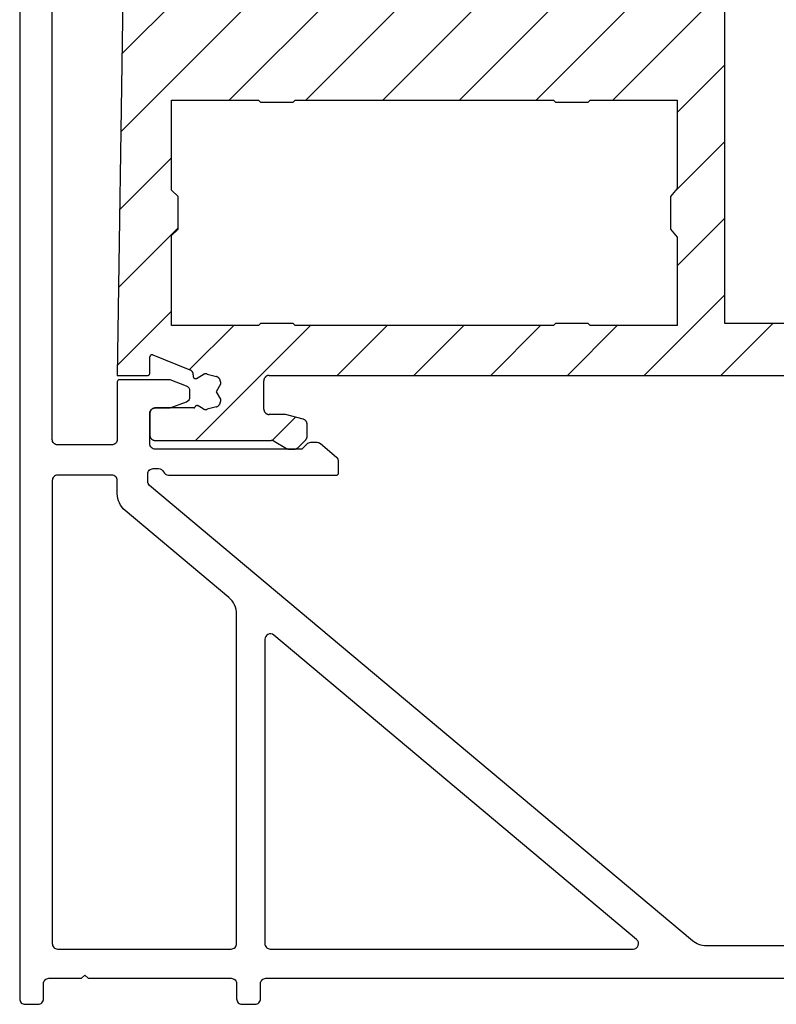
# Model space of a CAD drawing. Units: millimetres. Extents: x -3 to 1183, y 764 to 1981.
# Drawn here: x 747 to 816, y 1601 to 1692 of the extents above; entities that cross this region are included whole.
import ezdxf

# ---------------------------------------------------------------- set-up
doc = ezdxf.new("R2010")
doc.units = ezdxf.units.MM
doc.linetypes.add('AUSGEZOGEN', pattern=[2000.1, 2000, -0.1])
doc.layers.add('-ALU', color=2, linetype='AUSGEZOGEN')
doc.layers.add('-ALU-BLENDE', color=113, linetype='Continuous')

# ---------------------------------------------------------------- blocks, each defined once
blk = doc.blocks.new('BLA-2')
at = {"layer": '-ALU-BLENDE', "color": 140}
for points in [[(10.215, -148.104), (25.699, -148.104, 0.414214), (25.899, -147.904), (25.899, -146.844, 0.221695), (25.72, -146.461), (24.243, -145.221, 0.176327), (23.921, -145.105), (23.31, -145.105, 0.198912), (22.957, -145.251), (22.562, -145.646, -0.198912), (22.42, -145.705), (9.001, -145.705, -0.414214), (8.501, -145.205), (8.501, -142.404, -0.414214), (9.001, -141.904), (10.297, -141.904, 0.089976), (10.367, -141.891), (11.874, -141.326, 0.312588), (12.199, -140.858), (12.199, -140.35, 0.312588), (11.874, -139.882), (10.367, -139.317, 0.089976), (10.297, -139.304), (5.7, -139.304, 0.414214), (5.5, -139.504), (5.5, -144.804, -0.414214), (5, -145.304), (0, -145.304, -0.414214), (-0.5, -144.804), (-0.5, -0.004, -0.414214)], [(-3.5, 2.596), (-3.5, -196.404, 0.414214), (-3, -196.904), (-1.802, -196.904, 0.414214), (-1.302, -196.404), (-1.302, -195.004, -0.414214), (-0.802, -194.504), (2.198, -194.504), (2.498, -194.204), (2.798, -194.504), (15.999, -194.504, -0.414214), (16.499, -195.004), (16.499, -196.404, 0.414214), (16.999, -196.904), (18.199, -196.904, 0.414214), (18.699, -196.404), (18.699, -195.004, -0.414214), (19.199, -194.504), (142, -194.504, -0.414214)], [(143.5, -191.504), (59.804, -191.504, -0.176327), (58.518, -191.036), (8.477, -149.047, -0.221695), (8.299, -148.664), (8.299, -147.997, -0.414214), (8.799, -147.497), (9.299, -147.497, -0.298217), (9.757, -147.797, 0.285929), (10.215, -148.104)]]:
    blk.add_lwpolyline(points, format="xyb", dxfattribs=at)
for points in [[(16.5, -191.304), (16.5, -160.915, 0.221695), (15.786, -159.383), (6.214, -151.352, -0.221695), (5.5, -149.82), (5.5, -148.604, 0.414214), (5, -148.104), (0, -148.104, 0.414214), (-0.5, -148.604), (-0.5, -191.304, 0.414214), (0, -191.804), (16, -191.804, 0.414214)], [(53.371, -190.921), (19.921, -162.854, 0.63707), (19.1, -163.237), (19.1, -191.304, 0.414214), (19.6, -191.804), (53.049, -191.804, 0.700208)]]:
    blk.add_lwpolyline(points, format="xyb", close=True, dxfattribs=at)
blk = doc.blocks.new('AC_Grundprofil gebohrt')
at = {"layer": '-ALU'}
h = blk.add_hatch(dxfattribs=at)
h.set_pattern_fill('_U', color=256, scale=5, angle=45, style=0, pattern_type=0)
h.set_pattern_definition([(45, (-2089.487, -1659), (-3.535534, 3.535534), [])])
edge = h.paths.add_edge_path()
edge.add_line((37.271, 35), (34.708, 35))
edge.add_arc((34.708, 27), 8, 90, 106.95743)
edge.add_arc((28, 49), 15, 253.04257, 286.95743, ccw=False)
edge.add_arc((21.292, 27), 8, 73.04257, 90)
edge.add_line((21.292, 35), (18.729, 35))
edge.add_arc((18.729, 42), 7, 184.31821, 270, ccw=False)
edge.add_line((11.749, 41.473), (10.241, 61.446))
edge.add_line((10.241, 61.446), (8.6, 79.805))
edge.add_arc((38.308, 83.981), 30, 179.02534, 188.00023, ccw=False)
edge.add_line((8.312, 84.491), (8.49, 94.918))
edge.add_arc((15.489, 94.799), 7, 131.32585, 179.02534, ccw=False)
edge.add_arc((8.885, 102.308), 3, 311.32585, 358.93765)
edge.add_arc((11.116, 102.281), 0.77, 357.90253, 493.86564)
edge.add_arc((9.196, 104.278), 2, 285.87416, 313.86564, ccw=False)
edge.add_arc((9.689, 102.546), 0.2, 209.89971, 285.87416, ccw=False)
edge.add_arc((9.342, 102.347), 0.2, 29.89971, 94.31217)
edge.add_arc((9.196, 104.278), 1.736, 264.6802, 274.31217, ccw=False)
edge.add_arc((9.017, 102.35), 0.2, 84.6802, 149.09266)
edge.add_arc((8.674, 102.555), 0.2, 253.11821, 329.09266, ccw=False)
edge.add_arc((9.196, 104.278), 2, 195.87416, 253.11821, ccw=False)
edge.add_arc((7.465, 103.785), 0.2, 119.89971, 195.87416, ccw=False)
edge.add_arc((7.266, 104.132), 0.2, 299.89971, 364.31217)
edge.add_arc((9.196, 104.278), 1.736, 174.6802, 184.31217, ccw=False)
edge.add_arc((7.269, 104.457), 0.2, 354.6802, 419.09266)
edge.add_arc((7.474, 104.8), 0.2, 163.11821, 239.09266, ccw=False)
edge.add_arc((9.196, 104.278), 2, 105.87416, 163.11821, ccw=False)
edge.add_arc((8.704, 106.009), 0.2, 29.89971, 105.87416, ccw=False)
edge.add_arc((9.051, 106.208), 0.2, 209.89971, 274.31217)
edge.add_arc((9.196, 104.278), 1.736, 84.6802, 94.31217, ccw=False)
edge.add_arc((9.376, 106.205), 0.2, 264.6802, 329.09266)
edge.add_arc((9.719, 106), 0.2, 73.11821, 149.09266, ccw=False)
edge.add_arc((9.196, 104.278), 2, 46.42438, 73.11821, ccw=False)
edge.add_arc((11.119, 106.298), 0.788, 226.42438, 370.80804)
edge.add_line((11.893, 106.446), (11.118, 110.507))
edge.add_arc((10.626, 110.414), 0.5, 10.80804, 151.27763)
edge.add_line((10.188, 110.654), (9.507, 109.412))
edge.add_arc((10.384, 108.931), 1, 151.27763, 190.84908)
edge.add_arc((8.616, 108.592), 0.8, -172.24859, 10.84908, ccw=False)
edge.add_line((7.824, 108.484), (4.223, 134.934))
edge.add_arc((4.421, 134.964), 0.2, 74.49618, 188.60049, ccw=False)
edge.add_line((4.474, 135.157), (5.462, 134.883))
edge.add_arc((5.516, 135.075), 0.2, 254.49618, 314.58339)
edge.add_line((5.656, 134.933), (6.087, 135.357))
edge.add_arc((5.385, 136.07), 1, 314.58339, 367.49618)
edge.add_line((6.376, 136.2), (6.341, 136.467))
edge.add_arc((6.143, 136.441), 0.2, 7.49618, 89.49612)
edge.add_line((6.145, 136.641), (5.337, 136.648))
edge.add_line((5.337, 136.648), (4.176, 136.658))
edge.add_arc((4.178, 136.858), 0.2, 187.31835, 269.49618, ccw=False)
edge.add_line((3.979, 136.833), (3.774, 138.434))
edge.add_arc((3.972, 138.46), 0.2, 89.49618, 187.31835, ccw=False)
edge.add_line((3.974, 138.66), (5.786, 138.644))
edge.add_arc((5.788, 138.844), 0.2, 269.49618, 367.51313)
edge.add_line((5.986, 138.87), (5.842, 139.965))
edge.add_arc((5.346, 139.9), 0.5, 7.51313, 90.00337)
edge.add_line((5.346, 140.4), (2.502, 140.4))
edge.add_arc((2.502, 139.9), 0.5, 90, 179.18012)
edge.add_line((2.002, 139.907), (0, 0))
edge.add_line((0, 0), (2.801, 0))
edge.add_arc((2.801, 0.2), 0.2, 270, 360)
edge.add_line((3.001, 0.2), (3.001, 1.705))
edge.add_arc((3.201, 1.705), 0.2, 68.19859, 180, ccw=False)
edge.add_line((3.275, 1.89), (6.686, 0.526))
edge.add_arc((6.501, 0.061), 0.5, 0, 68.19859, ccw=False)
edge.add_line((7.001, 0.061), (7.001, -0.1))
edge.add_arc((7.201, -0.1), 0.2, 180, 300)
edge.add_line((7.301, -0.273), (7.904, 0.075))
edge.add_arc((8.154, -0.358), 0.5, 75, 120, ccw=False)
edge.add_line((8.284, 0.125), (9.13, -0.101))
edge.add_arc((9.001, -0.584), 0.5, 0, 75, ccw=False)
edge.add_line((9.501, -0.584), (9.501, -0.808))
edge.add_line((9.501, -0.808), (9.101, -1.501))
edge.add_line((9.101, -1.501), (9.501, -2.194))
edge.add_line((9.501, -2.194), (9.501, -2.417))
edge.add_arc((9.001, -2.417), 0.5, -75, 0, ccw=False)
edge.add_line((9.13, -2.9), (8.284, -3.127))
edge.add_arc((8.154, -2.644), 0.5, 240, 285, ccw=False)
edge.add_line((7.904, -3.077), (7.443, -2.811))
edge.add_arc((7.343, -2.984), 0.2, 60, 163.76305)
edge.add_arc((7.055, -2.9), 0.1, 270, 343.76305, ccw=False)
edge.add_line((7.055, -3), (3.501, -3))
edge.add_arc((3.501, -3.5), 0.5, 90, 180)
edge.add_line((3.001, -3.5), (3.001, -5.5))
edge.add_arc((3.501, -5.5), 0.5, 180, 270)
edge.add_line((3.501, -6), (14.194, -6))
edge.add_arc((14.194, -6.5), 0.5, 60, 90, ccw=False)
edge.add_line((14.444, -6.067), (15.598, -6.733))
edge.add_arc((15.848, -6.3), 0.5, 240, 270)
edge.add_line((15.848, -6.8), (16.307, -6.8))
edge.add_arc((16.307, -6.3), 0.5, 270, 315)
edge.add_line((16.661, -6.654), (17.354, -5.961))
edge.add_arc((17.001, -5.607), 0.5, 315, 360)
edge.add_line((17.501, -5.607), (17.501, -4.52))
edge.add_arc((17.001, -4.52), 0.5, 0, 75)
edge.add_line((17.13, -4.037), (15.501, -3.6))
edge.add_line((15.501, -3.6), (14.001, -3.6))
edge.add_arc((14.001, -3.1), 0.5, 180, 270, ccw=False)
edge.add_line((13.501, -3.1), (13.501, -0.5))
edge.add_arc((14.001, -0.5), 0.5, 90, 180, ccw=False)
edge.add_line((14.001, 0), (70.197, 0))
edge.add_line((70.197, 0), (70.197, 4.6))
edge.add_line((70.197, 4.6), (69.999, 4.6))
edge.add_line((69.999, 4.6), (69.999, 25.4))
edge.add_line((69.999, 25.4), (78, 25.4))
edge.add_line((78, 25.4), (78.2, 25.2))
edge.add_line((78.2, 25.2), (81.2, 25.2))
edge.add_line((81.2, 25.2), (81.4, 25.4))
edge.add_line((81.4, 25.4), (81.697, 25.4))
edge.add_line((81.697, 25.4), (81.697, 30))
edge.add_line((81.697, 30), (80.331, 30))
edge.add_arc((80.331, 35), 5, 195, 270, ccw=False)
edge.add_line((75.502, 33.706), (70.455, 52.539))
edge.add_arc((63.694, 50.727), 7, 15, 55)
edge.add_line((67.709, 56.461), (58.132, 63.167))
edge.add_arc((61, 67.263), 5, 180, 235, ccw=False)
edge.add_line((56, 67.263), (56, 139.5))
edge.add_arc((55.5, 139.5), 0.5, 360, 450)
edge.add_line((55.5, 140), (52.174, 140))
edge.add_arc((52.174, 139.8), 0.2, 90, 172)
edge.add_line((51.976, 139.828), (51.779, 138.428))
edge.add_arc((51.977, 138.4), 0.2, 172, 270)
edge.add_line((51.977, 138.2), (53.829, 138.2))
edge.add_arc((53.829, 138), 0.2, -7.82217, 90, ccw=False)
edge.add_line((54.027, 137.973), (53.807, 136.373))
edge.add_arc((53.609, 136.4), 0.2, 270, 352.17783, ccw=False)
edge.add_line((53.609, 136.2), (52.448, 136.2))
edge.add_line((52.448, 136.2), (51.64, 136.2))
edge.add_arc((51.64, 136), 0.2, 90.00007, 172)
edge.add_line((51.442, 136.028), (51.404, 135.761))
edge.add_arc((52.395, 135.622), 1, 172, 224.9128)
edge.add_line((51.686, 134.916), (52.113, 134.488))
edge.add_arc((52.255, 134.629), 0.2, 224.9128, 285)
edge.add_line((52.307, 134.436), (53.297, 134.701))
edge.add_arc((53.349, 134.508), 0.2, -8, 105, ccw=False)
edge.add_line((53.547, 134.48), (51.238, 118.054))
edge.add_line((51.238, 118.054), (51.486, 118.019))
edge.add_line((51.486, 118.019), (51.347, 117.029))
edge.add_line((51.347, 117.029), (51.099, 117.064))
edge.add_line((51.099, 117.064), (50.751, 114.588))
edge.add_arc((50.716, 114.341), 0.25, -98, 82, ccw=False)
edge.add_line((50.682, 114.093), (49.834, 108.062))
edge.add_arc((49.042, 108.173), 0.8, 168.6471, 352, ccw=False)
edge.add_arc((47.277, 108.528), 1, 348.6471, 388.21856)
edge.add_line((48.158, 109), (47.488, 110.249))
edge.add_arc((47.048, 110.012), 0.5, 28.21856, 168.68814)
edge.add_line((46.557, 110.11), (45.732, 105.984))
edge.add_arc((46.467, 105.837), 0.75, 168.68814, 314.17339)
edge.add_arc((48.384, 103.864), 2, 106.37797, 134.17339, ccw=False)
edge.add_arc((47.876, 105.591), 0.2, 30.40353, 106.37797, ccw=False)
edge.add_arc((48.221, 105.794), 0.2, 210.40353, 274.81598)
edge.add_arc((48.384, 103.864), 1.736, 85.18402, 94.81598, ccw=False)
edge.add_arc((48.546, 105.794), 0.2, 265.18402, 329.59647)
edge.add_arc((48.891, 105.591), 0.2, 73.62203, 149.59647, ccw=False)
edge.add_arc((48.384, 103.864), 2, 16.37797, 73.62203, ccw=False)
edge.add_arc((50.111, 104.372), 0.2, -59.59647, 16.37797, ccw=False)
edge.add_arc((50.313, 104.027), 0.2, 120.40353, 184.81598)
edge.add_arc((48.384, 103.864), 1.736, -4.81598, 4.81598, ccw=False)
edge.add_arc((50.313, 103.702), 0.2, 175.18402, 239.59647)
edge.add_arc((50.111, 103.357), 0.2, -16.37797, 59.59647, ccw=False)
edge.add_arc((48.384, 103.864), 2, 286.37797, 343.62203, ccw=False)
edge.add_arc((48.891, 102.137), 0.2, 210.40353, 286.37797, ccw=False)
edge.add_arc((48.546, 101.935), 0.2, 30.40353, 94.81598)
edge.add_arc((48.384, 103.864), 1.736, 265.18402, 274.81598, ccw=False)
edge.add_arc((48.221, 101.935), 0.2, 85.18402, 149.59647)
edge.add_arc((47.876, 102.137), 0.2, 253.62203, 329.59647, ccw=False)
edge.add_arc((48.384, 103.864), 2, 225.82661, 253.62203, ccw=False)
edge.add_arc((46.467, 101.892), 0.75, 45.82661, 180)
edge.add_arc((48.717, 101.892), 3, 180, 227.79857)
edge.add_arc((42, 94.484), 7, 0, 47.79857, ccw=False)
edge.add_line((49, 94.484), (49, 70.879))
edge.add_line((49, 70.879), (49, 70.879))
edge.add_arc((42.06, 70.818), 6.94, -38.29504, 0.5, ccw=False)
edge.add_arc((53.303, 61.747), 7.507, 140.54816, 173.29299)
edge.add_line((45.848, 62.624), (44.251, 41.473))
edge.add_arc((37.271, 42), 7, 270, 355.68179, ccw=False)
h.paths.add_polyline_path([(51.6, 17.25), (51, 16.5), (51, 13.495), (51.6, 12.745), (51.6, 4.6), (43.601, 4.6), (43.401, 4.8), (40.401, 4.8), (40.201, 4.6), (16.405, 4.6), (16.205, 4.8), (13.205, 4.8), (13.005, 4.6), (5, 4.6), (5, 12.895), (5.6, 13.495), (5.6, 16.5), (5, 17.1), (5, 25.4), (13, 25.4), (13.2, 25.2), (16.205, 25.2), (16.405, 25.4), (40.196, 25.4), (40.396, 25.2), (43.401, 25.2), (43.601, 25.4), (51.6, 25.4)], flags=16)
edge = h.paths.add_edge_path(flags=16)
edge.add_line((56.786, 53.432), (61.4, 50.202))
edge.add_line((61.4, 50.202), (65.2, 50.202))
edge.add_arc((65.2, 50.002), 0.2, 0, 90, ccw=False)
edge.add_line((65.4, 50.002), (65.4, 45.702))
edge.add_arc((65.9, 45.702), 0.5, 180, 270)
edge.add_line((65.9, 45.202), (66.9, 45.203))
edge.add_arc((66.9, 44.703), 0.5, 0, 90, ccw=False)
edge.add_line((67.4, 44.703), (67.4, 37.703))
edge.add_arc((66.9, 37.703), 0.5, -90, 0, ccw=False)
edge.add_line((66.9, 37.203), (65.9, 37.202))
edge.add_arc((65.9, 36.702), 0.5, 90, 180)
edge.add_line((65.4, 36.702), (65.4, 34.039))
edge.add_arc((66.268, 34.039), 0.868, 180, 312.37748)
edge.add_arc((68.201, 31.92), 2, 106.37797, 132.37748, ccw=False)
edge.add_arc((67.694, 33.647), 0.2, 30.40353, 106.37797, ccw=False)
edge.add_arc((68.039, 33.849), 0.2, 210.40353, 274.81598)
edge.add_arc((68.201, 31.92), 1.736, 85.18402, 94.81598, ccw=False)
edge.add_arc((68.364, 33.849), 0.2, 265.18402, 329.59647)
edge.add_arc((68.709, 33.647), 0.2, 73.62203, 149.59647, ccw=False)
edge.add_arc((68.201, 31.92), 2, 16.37797, 73.62203, ccw=False)
edge.add_arc((69.928, 32.428), 0.2, -59.59647, 16.37797, ccw=False)
edge.add_arc((70.131, 32.083), 0.2, 120.40353, 184.81598)
edge.add_arc((68.201, 31.92), 1.736, -4.81598, 4.81598, ccw=False)
edge.add_arc((70.131, 31.757), 0.2, 175.18402, 239.59647)
edge.add_arc((69.928, 31.412), 0.2, -16.37797, 59.59647, ccw=False)
edge.add_arc((68.201, 31.92), 2, 286.37797, 343.62203, ccw=False)
edge.add_arc((68.709, 30.193), 0.2, 210.40353, 286.37797, ccw=False)
edge.add_arc((68.364, 29.991), 0.2, 30.40353, 94.81598)
edge.add_arc((68.201, 31.92), 1.736, 265.18402, 274.81598, ccw=False)
edge.add_arc((68.039, 29.991), 0.2, 85.18402, 149.59647)
edge.add_arc((67.694, 30.193), 0.2, 253.62203, 329.59647, ccw=False)
edge.add_arc((68.201, 31.92), 2, 227.62252, 253.62203, ccw=False)
edge.add_arc((66.268, 29.801), 0.868, 47.62252, 180)
edge.add_line((65.4, 29.801), (65.4, 4.8))
edge.add_line((65.4, 4.8), (56, 4.8))
edge.add_line((56, 4.8), (56, 53.023))
edge.add_arc((56.5, 53.023), 0.5, 55, 180, ccw=False)
for points in [[(2.002, 139.907), (0, 0), (2.801, 0, 0.414214), (3.001, 0.2), (3.001, 1.705, -0.530598), (3.275, 1.89), (6.686, 0.526, -0.306678), (7.001, 0.061), (7.001, -0.1, 0.57735), (7.301, -0.273), (7.904, 0.075, -0.198912), (8.284, 0.125), (9.13, -0.101, -0.339454), (9.501, -0.584), (9.501, -0.808), (9.101, -1.501), (9.501, -2.194), (9.501, -2.417, -0.339454), (9.13, -2.9), (8.284, -3.127, -0.198912), (7.904, -3.077), (7.443, -2.811, 0.486453), (7.151, -2.928, -0.333446), (7.055, -3), (3.501, -3, 0.414214), (3.001, -3.5), (3.001, -5.5, 0.414214), (3.501, -6), (14.194, -6, -0.131652), (14.444, -6.067), (15.598, -6.733, 0.131652), (15.848, -6.8), (16.307, -6.8, 0.198912), (16.661, -6.654), (17.354, -5.961, 0.198912), (17.501, -5.607), (17.501, -4.52, 0.339454), (17.13, -4.037), (15.501, -3.6), (14.001, -3.6, -0.414214), (13.501, -3.1), (13.501, -0.5, -0.414214), (14.001, 0), (97.231, 0, 0.198912)], [(65.4, 4.8), (56, 4.8), (56, 53.023, -0.606815), (56.786, 53.432), (61.4, 50.202)]]:
    blk.add_lwpolyline(points, format="xyb", dxfattribs=at)
blk.add_lwpolyline([(51, 16.5), (51, 13.495), (51.6, 12.745), (51.6, 4.6), (43.601, 4.6), (43.401, 4.8), (40.401, 4.8), (40.201, 4.6), (16.405, 4.6), (16.205, 4.8), (13.205, 4.8), (13.005, 4.6), (5, 4.6), (5, 12.895), (5.6, 13.495), (5.6, 16.5), (5, 17.1), (5, 25.4), (13, 25.4), (13.2, 25.2), (16.205, 25.2), (16.405, 25.4), (40.196, 25.4), (40.396, 25.2), (43.401, 25.2), (43.601, 25.4), (51.6, 25.4), (51.6, 17.25)], close=True, dxfattribs=at)

msp = doc.modelspace()

# ---------------------------------------------------------------- linework, layer by layer
at = {"layer": '-ALU'}
msp.add_lwpolyline([(757.689, 1798.907), (755.687, 1659), (758.488, 1659, 0.414214), (758.688, 1659.2), (758.688, 1660.705, -0.530598), (758.962, 1660.89), (762.374, 1659.526, -0.306678), (762.688, 1659.061), (762.688, 1658.9, 0.57735), (762.988, 1658.727), (763.592, 1659.075, -0.198912), (763.971, 1659.125), (764.817, 1658.899, -0.339454), (765.188, 1658.416), (765.188, 1658.192), (764.788, 1657.499), (765.188, 1656.806), (765.188, 1656.583, -0.339454), (764.817, 1656.1), (763.971, 1655.873, -0.198912), (763.592, 1655.923), (763.13, 1656.189, 0.486453), (762.838, 1656.072, -0.333446), (762.742, 1656), (759.188, 1656, 0.414214), (758.688, 1655.5), (758.688, 1653.5, 0.414214), (759.188, 1653), (769.881, 1653, -0.131652), (770.131, 1652.933), (771.286, 1652.267, 0.131652), (771.536, 1652.2), (771.994, 1652.2, 0.198912), (772.348, 1652.346), (773.041, 1653.039, 0.198912), (773.188, 1653.393), (773.188, 1654.48, 0.339454), (772.817, 1654.963), (771.188, 1655.4), (769.688, 1655.4, -0.414214), (769.188, 1655.9), (769.188, 1658.5, -0.414214), (769.688, 1659), (852.919, 1659, 0.198912)], format="xyb", dxfattribs=at)
msp.add_lwpolyline([(806.687, 1675.5), (806.687, 1672.495), (807.287, 1671.745), (807.287, 1663.6), (799.289, 1663.6), (799.089, 1663.8), (796.089, 1663.8), (795.889, 1663.6), (772.092, 1663.6), (771.892, 1663.8), (768.892, 1663.8), (768.692, 1663.6), (760.687, 1663.6), (760.687, 1671.895), (761.287, 1672.495), (761.287, 1675.5), (760.687, 1676.1), (760.687, 1684.4), (768.687, 1684.4), (768.887, 1684.2), (771.892, 1684.2), (772.092, 1684.4), (795.884, 1684.4), (796.084, 1684.2), (799.089, 1684.2), (799.289, 1684.4), (807.287, 1684.4), (807.287, 1676.25)], close=True, dxfattribs=at)

# ---------------------------------------------------------------- block references
msp.add_blockref('AC_Grundprofil gebohrt', (755.687, 1659), dxfattribs=at)
at = {"layer": '-ALU-BLENDE'}
msp.add_blockref('BLA-2', (750.187, 1797.903), dxfattribs=at)

doc.saveas('drawing.dxf')
